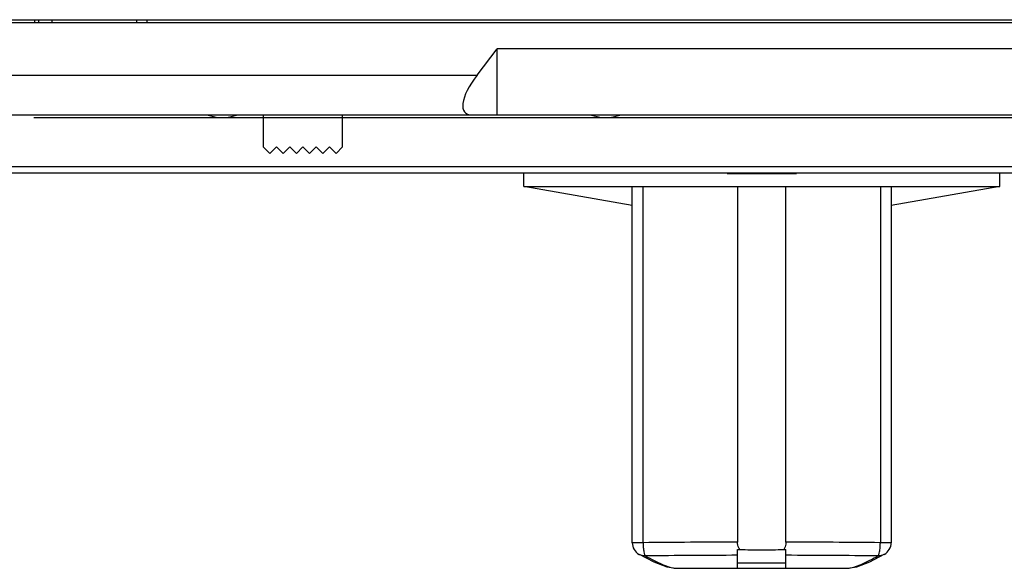
# Model space of a CAD drawing. Units: millimetres. Extents: x 2218 to 2893, y 29 to 623.
# Drawn here: x 2568 to 2605, y 322 to 343 of the extents above; entities that cross this region are included whole.
import ezdxf

# ---------------------------------------------------------------- set-up
doc = ezdxf.new("R2010")
doc.units = ezdxf.units.MM
for name, color, linetype in [('13MMLED_____DXF_CONTINUOUS_LINE', 7, 'Continuous'), ('1____130____DXF_CONTINUOUS_LINE', 7, 'Continuous'), ('1______3_2__DXF_CONTINUOUS_LINE', 7, 'Continuous'), ('8ZTD_235_524DXF_CONTINUOUS_LINE', 7, 'Continuous'), ('8ZTD_315_845DXF_CONTINUOUS_LINE', 7, 'Continuous'), ('8ZTD_315_853DXF_CONTINUOUS_LINE', 7, 'Continuous'), ('____25_15__DXF_CONTINUOUS_LINE', 7, 'Continuous')]:
    doc.layers.add(name, color=color, linetype=linetype)

msp = doc.modelspace()

# ---------------------------------------------------------------- linework, layer by layer
at = {"layer": '13MMLED_____DXF_CONTINUOUS_LINE', "color": 3, "linetype": 'Continuous', "lineweight": 30}
for centre, radius, start, end in [((2575.72265, 340.92509), 1.49941, 249.099769, 264.857872), ((2575.72292, 340.92524), 1.49956, 274.473188, 290.789138), ((2590.2228, 340.92566), 1.5, 249.136756, 265.611797), ((2590.2228, 340.92566), 1.5, 274.388203, 290.863244)]:
    msp.add_arc(centre, radius, start, end, dxfattribs=at)
at = {"layer": '1____130____DXF_CONTINUOUS_LINE', "color": 3, "linetype": 'Continuous', "lineweight": 30}
for p, q in [((2564.5228, 343.12566), (2627.7228, 343.12566)), ((2568.6228, 343.12566), (2568.6228, 343.02566)), ((2572.8728, 343.12566), (2572.8728, 343.02566))]:
    msp.add_line(p, q, dxfattribs=at)
at = {"layer": '1______3_2__DXF_CONTINUOUS_LINE', "color": 3, "linetype": 'Continuous', "lineweight": 30}
for p, q in [((2577.2728, 339.52566), (2577.2728, 339.43566)), ((2577.2728, 339.42566), (2577.2728, 338.32566)), ((2580.2728, 339.43566), (2580.2728, 339.52566)), ((2580.2728, 338.32566), (2580.2728, 339.42566)), ((2577.2728, 338.32566), (2577.5228, 338.07566)), ((2577.5228, 338.07566), (2577.7728, 338.32566)), ((2577.7728, 338.32566), (2578.0228, 338.07566)), ((2578.0228, 338.07566), (2578.2728, 338.32566)), ((2578.2728, 338.32566), (2578.5228, 338.07566)), ((2578.5228, 338.07566), (2578.7728, 338.32566)), ((2578.7728, 338.32566), (2579.0228, 338.07566)), ((2579.0228, 338.07566), (2579.2728, 338.32566)), ((2579.2728, 338.32566), (2579.5228, 338.07566)), ((2579.5228, 338.07566), (2579.7728, 338.32566)), ((2579.7728, 338.32566), (2580.0228, 338.07566)), ((2580.0228, 338.07566), (2580.2728, 338.32566))]:
    msp.add_line(p, q, dxfattribs=at)
at = {"layer": '8ZTD_235_524DXF_CONTINUOUS_LINE', "color": 3, "linetype": 'Continuous', "lineweight": 30}
for p, q in [((2587.1228, 336.82566), (2587.1228, 337.32566)), ((2605.1228, 336.82566), (2605.1228, 337.32566)), ((2587.1228, 336.82566), (2605.1228, 336.82566)), ((2591.22688, 336.102), (2587.1228, 336.82566)), ((2591.22688, 323.36059), (2591.22688, 336.82566)), ((2591.63604, 323.36059), (2591.63604, 336.82566)), ((2595.21012, 336.82566), (2595.21012, 323.38418)), ((2597.03549, 323.38418), (2597.03549, 336.82566)), ((2600.60957, 336.82566), (2600.60957, 323.36059)), ((2605.1228, 336.82566), (2601.01872, 336.102)), ((2601.01872, 336.82566), (2601.01872, 323.36059)), ((2591.63604, 323.36059), (2591.22688, 323.36059)), ((2601.01872, 323.36059), (2600.60957, 323.36059)), ((2591.48749, 322.92162), (2591.48613, 322.92236)), ((2595.21012, 322.39483), (2595.21012, 323.10923)), ((2595.21013, 323.10936), (2595.29167, 323.10953)), ((2596.95393, 323.10953), (2597.03548, 323.10936)), ((2597.03549, 322.39483), (2597.03549, 323.10923)), ((2600.20931, 322.63974), (2600.75928, 322.92279)), ((2600.75947, 322.92236), (2600.75811, 322.92162)), ((2595.21012, 322.59479), (2597.03549, 322.59479)), ((2592.87594, 322.39484), (2592.88273, 322.39479)), ((2592.88273, 322.39479), (2595.21012, 322.39479)), ((2597.03549, 322.39479), (2599.36287, 322.39479)), ((2599.36287, 322.39479), (2599.36994, 322.39484))]:
    msp.add_line(p, q, dxfattribs=at)
for points in [[(2591.48632, 322.9228), (2592.04148, 322.63731), (2592.53594, 322.44667), (2592.87615, 322.39477)], [(2599.36974, 322.39477), (2599.71932, 322.44936), (2600.20931, 322.63974)]]:
    msp.add_lwpolyline(points, dxfattribs=at)
for centre, radius, start, end in [((2591.72688, 323.36059), 0.5, 179.999964, 241.394191), ((2596.09842, -81.93396), 405.31911, 90.1255698, 90.6308139), ((2596.13699, -83.47788), 406.86305, 89.3701441, 89.873471), ((2600.51872, 323.36059), 0.5, 298.605805, 0.000041), ((2591.72742, 323.36465), 0.50335, 241.562241, 242.375849), ((2596.11011, -67.67159), 390.5577, 90.1320302, 90.643043), ((2596.1446, -66.32602), 389.21211, 89.3560726, 89.8688524), ((2600.51819, 323.36465), 0.50334, 297.629068, 298.437761)]:
    msp.add_arc(centre, radius, start, end, dxfattribs=at)
for points, knots in [([(2591.63604, 323.36059), (2591.63671, 323.29908), (2591.64185, 323.18419), (2591.65938, 323.03304), (2591.68221, 322.93119), (2591.70569, 322.87956), (2591.71974, 322.86386), (2591.72688, 322.86151)], [0, 0, 0, 0, 0.35757067, 0.6670519, 0.88664361, 0.95628646, 1, 1, 1, 1]), ([(2595.29167, 323.10941), (2595.27839, 323.12816), (2595.2299, 323.21188), (2595.21012, 323.31075), (2595.21012, 323.38418)], [0, 0, 0, 0, 0.23832596, 1, 1, 1, 1]), ([(2597.03549, 323.38418), (2597.03549, 323.3589), (2597.02884, 323.26283), (2596.99501, 323.16741), (2596.95394, 323.10941)], [0, 0, 0, 0, 0.26234665, 1, 1, 1, 1]), ([(2600.51872, 322.86151), (2600.52587, 322.86386), (2600.53992, 322.87956), (2600.5634, 322.93119), (2600.58622, 323.03304), (2600.60376, 323.18419), (2600.6089, 323.29908), (2600.60957, 323.36059)], [0, 0, 0, 0, 0.04371354, 0.11335639, 0.3329481, 0.64242933, 1, 1, 1, 1]), ([(2595.29167, 323.10941), (2595.56837, 323.09425), (2596.1228, 323.08569), (2596.67723, 323.09425), (2596.95394, 323.10941)], [0, 0, 0, 0, 0.50000004, 1, 1, 1, 1]), ([(2591.72708, 322.86151), (2591.83618, 322.80199), (2592.04678, 322.68904), (2592.35115, 322.54128), (2592.62255, 322.4349), (2592.79801, 322.39539), (2592.87616, 322.39477)], [0, 0, 0, 0, 0.29869759, 0.57447301, 0.81217246, 1, 1, 1, 1]), ([(2599.36973, 322.39477), (2599.44788, 322.39544), (2599.6233, 322.43498), (2599.89465, 322.54137), (2600.19893, 322.6891), (2600.40947, 322.80201), (2600.51852, 322.86151)], [0, 0, 0, 0, 0.18786932, 0.42557881, 0.70133651, 1, 1, 1, 1]), ([(2595.21012, 322.39479), (2595.21012, 322.39516), (2595.21248, 322.39431), (2595.21492, 322.39519), (2595.22089, 322.39478), (2595.23222, 322.39518), (2595.2523, 322.39515), (2595.28228, 322.39551), (2595.32048, 322.39578), (2595.36637, 322.39613), (2595.41955, 322.39649), (2595.50348, 322.39703), (2595.62222, 322.39768), (2595.77798, 322.39833), (2595.947, 322.39876), (2596.12277, 322.3989), (2596.29855, 322.39876), (2596.46758, 322.39833), (2596.62335, 322.39769), (2596.74211, 322.39703), (2596.82605, 322.39649), (2596.87924, 322.39611), (2596.92512, 322.39575), (2596.96333, 322.39549), (2596.9933, 322.39513), (2597.01338, 322.39516), (2597.02472, 322.39477), (2597.03069, 322.39518), (2597.03312, 322.39431), (2597.03549, 322.39516), (2597.03549, 322.39479)], [0, 0, 0, 0, 0.00060509, 0.0024146, 0.00542017, 0.00961341, 0.02152942, 0.03806642, 0.05904322, 0.08426309, 0.11349693, 0.1464446, 0.22220977, 0.30864369, 0.40243614, 0.49998218, 0.59752922, 0.69132765, 0.7777715, 0.85354741, 0.8864997, 0.91573717, 0.94095863, 0.96193532, 0.97847175, 0.99038735, 0.99458034, 0.99758566, 0.99939498, 1, 1, 1, 1])]:
    msp.add_open_spline(points, degree=3, knots=knots, dxfattribs=at)
for points in [[(2591.72688, 322.86151), (2591.64696, 322.86097), (2591.56484, 322.88162), (2591.49403, 322.91868)], [(2600.75161, 322.9187), (2600.68079, 322.88163), (2600.59866, 322.86097), (2600.51872, 322.86151)]]:
    msp.add_open_spline(points, degree=3, dxfattribs=at)
at = {"layer": '8ZTD_315_845DXF_CONTINUOUS_LINE', "color": 3, "linetype": 'Continuous', "lineweight": 30}
for p, q in [((2594.8103, 337.32566), (2594.8103, 337.30766)), ((2594.8103, 337.30766), (2597.4353, 337.30766)), ((2594.88322, 337.32566), (2594.88322, 337.30766)), ((2594.95614, 337.32566), (2594.95614, 337.30766)), ((2595.10197, 337.32566), (2595.10197, 337.30766)), ((2595.32072, 337.32566), (2595.32072, 337.30766)), ((2595.6853, 337.32566), (2595.6853, 337.30766)), ((2596.1228, 337.32566), (2596.1228, 337.30766)), ((2596.5603, 337.32566), (2596.5603, 337.30766)), ((2596.92489, 337.32566), (2596.92489, 337.30766)), ((2597.14364, 337.32566), (2597.14364, 337.30766)), ((2597.28947, 337.32566), (2597.28947, 337.30766)), ((2597.36239, 337.32566), (2597.36239, 337.30766)), ((2597.4353, 337.32566), (2597.4353, 337.30766))]:
    msp.add_line(p, q, dxfattribs=at)
at = {"layer": '8ZTD_315_853DXF_CONTINUOUS_LINE', "color": 3, "linetype": 'Continuous', "lineweight": 30}
for p, q in [((2564.6228, 343.02566), (2627.6228, 343.02566)), ((2568.7728, 343.12566), (2568.7728, 343.02566)), ((2569.2728, 343.12566), (2569.2728, 343.02566)), ((2572.4728, 343.12566), (2572.4728, 343.02566)), ((2585.35458, 341.02566), (2586.1228, 342.02566)), ((2606.1228, 342.02566), (2586.1228, 342.02566)), ((2586.1228, 339.52566), (2586.1228, 342.02566)), ((2564.6228, 341.02566), (2585.35458, 341.02566)), ((2565.1228, 339.52566), (2627.1228, 339.52566)), ((2627.1228, 337.57011), (2565.1228, 337.57011)), ((2627.1228, 337.32566), (2565.1228, 337.32566))]:
    msp.add_line(p, q, dxfattribs=at)
msp.add_ellipse((2586.31486, 341.02566), major_axis=(1.41041, 1.41041), ratio=0.36204994, start_param=1.91816546, end_param=3.48896179, dxfattribs=at)
at = {"layer": '____25_15__DXF_CONTINUOUS_LINE', "color": 3, "linetype": 'Continuous', "lineweight": 30}
for p, q in [((2568.59376, 339.43566), (2624.38377, 339.43566)), ((2568.59376, 339.43566), (2568.59376, 339.42566)), ((2568.59376, 339.42566), (2624.38377, 339.42566))]:
    msp.add_line(p, q, dxfattribs=at)

doc.saveas('drawing.dxf')
